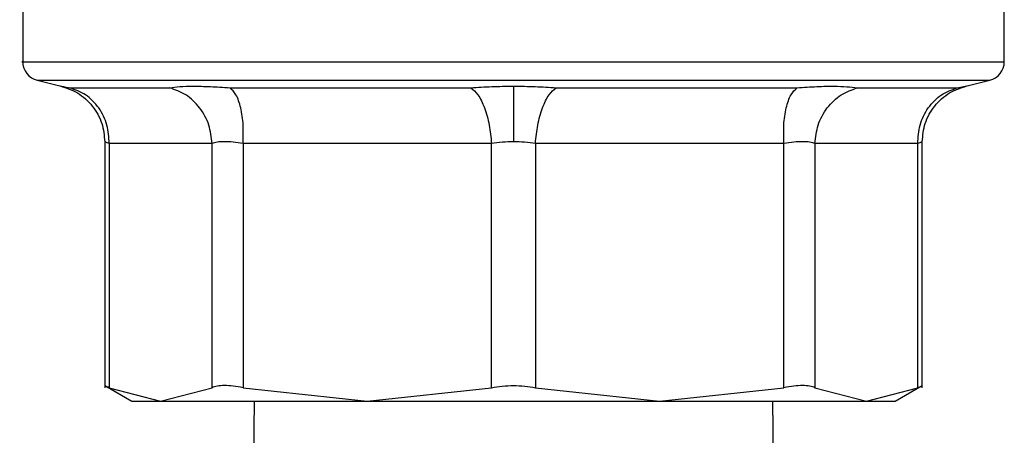
# Model space of a CAD drawing. Extents: x 0.4 to 10.6, y 0.4 to 8.1.
# Drawn here: x 7.3 to 7.4, y 5.3 to 5.3 of the extents above; entities that cross this region are included whole.
import ezdxf

# ---------------------------------------------------------------- set-up
doc = ezdxf.new("R2010")
doc.units = 0
doc.linetypes.add('SLD-SOLID', pattern=[0])
doc.layers.get('0').update_dxf_attribs({"linetype": 'CONTINUOUS'})

msp = doc.modelspace()

# ---------------------------------------------------------------- linework, layer by layer
at = {"color": 7, "linetype": 'SLD-SOLID'}
for p, q in [((7.284694852740416, 5.341146579520436), (7.284694852740416, 5.337443464965799)), ((7.352148928616286, 5.337443464965799), (7.352148928616286, 5.341146579520436)), ((7.31842189067835, 5.337446750261179), (7.318615214667277, 5.337446750261179)), ((7.285692761212492, 5.336172642313116), (7.287346047002482, 5.335764639915284)), ((7.349497656132901, 5.335764600804624), (7.35115102014421, 5.336172642313116)), ((7.287938377937603, 5.335652978982979), (7.29479975645215, 5.335652978982979)), ((7.298933792250971, 5.335652978982979), (7.315498681780843, 5.335652978982979)), ((7.321345099575859, 5.335652978982979), (7.337909949995072, 5.335652978982979)), ((7.342044024904552, 5.335652978982979), (7.3489054034191, 5.335652978982979)), ((7.290337034672559, 5.331946266247685), (7.290337034672559, 5.315008769466648)), ((7.290636739654786, 5.331830616028131), (7.290636700544127, 5.315020971992351)), ((7.297709393950881, 5.331830616028131), (7.290636739654786, 5.331830616028131)), ((7.29770943306154, 5.315020971992351), (7.297709393950881, 5.331830616028131)), ((7.299840220890942, 5.331830616028131), (7.299840142669623, 5.315020971992351)), ((7.316915269860741, 5.331830616028131), (7.299840220890942, 5.331830616028131)), ((7.316915269860741, 5.315020971992351), (7.316915269860741, 5.331830616028131)), ((7.319928589717279, 5.331830616028131), (7.319928511495961, 5.315020971992351)), ((7.337003638687079, 5.331830616028131), (7.319928589717279, 5.331830616028131)), ((7.337003638687079, 5.315020971992351), (7.337003638687079, 5.331830616028131)), ((7.339134348295162, 5.331830616028131), (7.339134309184503, 5.315020971992351)), ((7.346207041701915, 5.331830616028131), (7.339134348295162, 5.331830616028131)), ((7.346207041701915, 5.315020971992351), (7.346207041701915, 5.331830616028131)), ((7.346506746684142, 5.315008769466648), (7.346506746684142, 5.331945679587795)), ((7.290332888942674, 5.315172799571759), (7.292196394526409, 5.314096943555694)), ((7.290636700544127, 5.315020971992351), (7.294173086358163, 5.314109185192056)), ((7.294173086358163, 5.314109185192056), (7.29770943306154, 5.315020971992351)), ((7.299840142669623, 5.315020971992351), (7.308377686709852, 5.314109185192056)), ((7.308377686709852, 5.314109185192056), (7.316915269860741, 5.315020971992351)), ((7.319928511495961, 5.315020971992351), (7.32846605553619, 5.314109185192056)), ((7.32846605553619, 5.314109185192056), (7.337003638687079, 5.315020971992351)), ((7.339134309184503, 5.315020971992351), (7.342670694998539, 5.314109185192056)), ((7.342670694998539, 5.314109185192056), (7.346207041701915, 5.315020971992351)), ((7.344647386830293, 5.314096943555694), (7.346510853303369, 5.315172799571759)), ((7.30060843246094, 5.314109185192056), (7.300421874616073, 5.300579243713317)), ((7.33642186762997, 5.300579243713317), (7.336235309785103, 5.314109185192056))]:
    msp.add_line(p, q, dxfattribs=at)
at = {"color": 8, "linetype": 'SLD-SOLID'}
msp.add_line((7.285692761212492, 5.336172642313116), (7.35115102014421, 5.336172642313116), dxfattribs=at)
at = {"color": 7, "linetype": 'SLD-SOLID'}
for centre, start, end in [((7.286007183129066, 5.337446741590844), 179.9661989999712, 256.1374075033459), ((7.350836579454525, 5.337446741590844), 283.8625924966557, 359.9500853471708)]:
    msp.add_arc(centre, 0.001312335958006411, start, end, dxfattribs=at)
at = {"color": 8, "linetype": 'SLD-SOLID'}
for points, knots in [([(7.284701931769749, 5.337446750261179), (7.284699574290485, 5.337446750261179), (7.28448471431376, 5.337446750261179), (7.285240801370276, 5.337446750261179), (7.287056929317136, 5.337446750261179), (7.290231376733232, 5.337446750261179), (7.294444305670528, 5.337446750261179), (7.299587284114325, 5.337446750261179), (7.305449122511614, 5.337446750261179), (7.311808893024936, 5.337446750261179), (7.316217560056669, 5.337446750261179), (7.31842189067835, 5.337446750261179)], [0, 0, 0, 0, 0.001384814926276376, 0.1262116309551929, 0.2510384464249653, 0.3758656476841939, 0.5006924184224233, 0.6255191607339403, 0.7503462612456493, 0.8751732945145536, 0.9999999999999999, 0.9999999999999999, 0.9999999999999999, 0.9999999999999999]), ([(7.318615214667277, 5.337446750261179), (7.320817858597171, 5.337446750261179), (7.325223129212088, 5.337446750261179), (7.331568520905089, 5.337446750261179), (7.33741154855732, 5.337446750261179), (7.342525492282365, 5.337446750261179), (7.34672341435041, 5.337446750261179), (7.349811906654814, 5.337446750261179), (7.351785045928001, 5.337446750261179), (7.352022008836664, 5.337446750261179), (7.352139620279372, 5.337446750261179)], [0, 0, 0, 0, 0.1252285961699468, 0.2504562119041683, 0.3756851921041029, 0.5009133384160773, 0.6261411208278878, 0.7513694092100551, 0.8765975542356191, 1, 1, 1, 1]), ([(7.287346086113142, 5.335764757247262), (7.287370069539704, 5.335760321359879), (7.287418502691965, 5.335751363340121), (7.287763977481571, 5.335685983587248), (7.287938377937603, 5.335652978982979)], [0, 0, 0, 0, 0.4951861574894769, 0.9999999999999999, 0.9999999999999999, 0.9999999999999999, 0.9999999999999999]), ([(7.3489054034191, 5.335652978982979), (7.349066701766413, 5.335683576866558), (7.34938861814447, 5.335744643579404), (7.349548605730541, 5.335774028809261), (7.349498490691741, 5.335764916111473), (7.349497617022243, 5.335764757247262)], [0, 0, 0, 0, 0.4966599605976449, 0.9912251322067387, 1, 1, 1, 1]), ([(7.290636739654786, 5.331830616028131), (7.290549449202674, 5.331863393733399), (7.290375856377641, 5.331928578118609), (7.290349926042988, 5.331938198260148), (7.290337034672559, 5.331942980952303)], [0, 0, 0, 0, 0.502845967842514, 1, 1, 1, 1]), ([(7.346506746684142, 5.331942316071095), (7.346493754377538, 5.331937613896309), (7.346467702323378, 5.331928185138511), (7.346294078395819, 5.331863195144788), (7.346207041701915, 5.331830616028131)], [0, 0, 0, 0, 0.4987056500384843, 1, 1, 1, 1])]:
    msp.add_open_spline(points, degree=3, knots=knots, dxfattribs=at)
at = {"color": 7, "linetype": 'SLD-SOLID'}
for points, knots in [([(7.287273457618818, 5.335781887716036), (7.28768267608576, 5.335646927069351), (7.28852575841367, 5.335368877701163), (7.289531821860833, 5.334444202638014), (7.290211702994033, 5.333257777510743), (7.290296060721457, 5.332372819685242), (7.290337034672559, 5.331942980952303)], [0, 0, 0, 0, 0.2425298314138833, 0.4996661474838719, 0.7569795271432442, 1, 1, 1, 1]), ([(7.29479975645215, 5.335652978982979), (7.295011385175526, 5.335684768554757), (7.29543378168107, 5.335748218372997), (7.296399563079492, 5.335773357922556), (7.297559050522946, 5.335749951803149), (7.298475219128233, 5.335685326243603), (7.298933792250971, 5.335652978982979)], [0, 0, 0, 0, 0.2477089138226265, 0.4944101061581741, 0.7469352965097728, 1, 1, 1, 1]), ([(7.315498681780843, 5.335652978982979), (7.315971084278814, 5.335685740656851), (7.316914452836738, 5.335751164385915), (7.317919921729905, 5.335760596113433), (7.31842189067835, 5.335765304796492)], [0, 0, 0, 0, 0.5007613344797297, 1, 1, 1, 1]), ([(7.31842189067835, 5.335765304796492), (7.318923777842738, 5.335760593274904), (7.319929236335537, 5.33575115442145), (7.320872618434162, 5.33568574065228), (7.321345099575859, 5.335652978982979)], [0, 0, 0, 0, 0.4991624895312373, 1, 1, 1, 1]), ([(7.31842189067835, 5.335765304796492), (7.31842189067835, 5.335624796245436), (7.31842189067835, 5.335335790364146), (7.31842189067835, 5.334411364931221), (7.31842189067835, 5.333237843804977), (7.31842189067835, 5.332366303963281), (7.31842189067835, 5.331942980952303)], [0, 0, 0, 0, 0.2433239215497963, 0.5004823112731946, 0.7573750253159953, 1, 1, 1, 1]), ([(7.337909949995072, 5.335652978982979), (7.338371893649664, 5.335685284056619), (7.339294608329001, 5.335749812198459), (7.340861707803452, 5.33578651811771), (7.341575763938437, 5.335705867640502), (7.342044024904552, 5.335652978982979)], [0, 0, 0, 0, 0.2565607948447465, 0.5124703179531833, 1, 1, 1, 1]), ([(7.346506746684142, 5.331942980952303), (7.346547723964454, 5.332372817569033), (7.346632087946415, 5.333257764747164), (7.347311913232072, 5.334444228235298), (7.348318022269707, 5.335368866039128), (7.349161108112654, 5.335646924268301), (7.349570323737883, 5.335781887716036)], [0, 0, 0, 0, 0.24301998764908, 0.5003292970619403, 0.7574706528141919, 1, 1, 1, 1]), ([(7.290636739654786, 5.331830616028131), (7.290611132518053, 5.332256676978479), (7.290558411892115, 5.333133862125067), (7.289970272868298, 5.334312005605922), (7.289075686833065, 5.3352342083453), (7.288310165713628, 5.335516046292509), (7.287938338826943, 5.335652939872319)], [0, 0, 0, 0, 0.2428550899612477, 0.4999962505683931, 0.7571395056768173, 1, 1, 1, 1]), ([(7.297709393950881, 5.331830616028131), (7.297660245182913, 5.332256678051472), (7.297559055833784, 5.333133870717989), (7.296905742696691, 5.334312001615203), (7.295960188265138, 5.33523419195759), (7.295179127892359, 5.335516068020022), (7.29479975645215, 5.335652978982979)], [0, 0, 0, 0, 0.2428550186039297, 0.4999991308195593, 0.7571429092325426, 1, 1, 1, 1]), ([(7.299840220890942, 5.331830616028131), (7.299853178570251, 5.332256677654175), (7.299879856256296, 5.333133867004515), (7.299701364671097, 5.334312001707887), (7.299381766443792, 5.33523419871519), (7.299080244642623, 5.335516044388322), (7.298933792250971, 5.335652939872319)], [0, 0, 0, 0, 0.2428562144505365, 0.5000001688907225, 0.7571446880229534, 1, 1, 1, 1]), ([(7.315498681780843, 5.335652978982979), (7.315663392174217, 5.33551606917593), (7.316002499749287, 5.335234197754704), (7.316445166907312, 5.334312002819614), (7.316780922244881, 5.333133863812126), (7.316871348591223, 5.332256677159194), (7.316915269860741, 5.331830616028131)], [0, 0, 0, 0, 0.2428595357208721, 0.5000018915228085, 0.7571443216621085, 1, 1, 1, 1]), ([(7.319928589717279, 5.331830616028131), (7.319972514013051, 5.332256677311784), (7.320062946458452, 5.333133863003564), (7.320398651042, 5.334311994060958), (7.320841275721937, 5.335234213758253), (7.321180386645999, 5.335516047574505), (7.321345099575859, 5.335652939872319)], [0, 0, 0, 0, 0.24285660972721, 0.4999992991146347, 0.7571397011073411, 1, 1, 1, 1]), ([(7.337003638687079, 5.331830616028131), (7.336990679267364, 5.332256677759732), (7.336963997998117, 5.333133867327399), (7.337142516823689, 5.33431199473538), (7.337462008112461, 5.335234199997482), (7.337763506701028, 5.335516069762177), (7.337909949995072, 5.335652978982979)], [0, 0, 0, 0, 0.2428562065958945, 0.5000001527193335, 0.7571410698619288, 1, 1, 1, 1]), ([(7.339134348295162, 5.331830616028131), (7.339183516050499, 5.332256676199335), (7.339284743507577, 5.333133856526099), (7.33993799100018, 5.334312009041226), (7.340883555651046, 5.335234207340052), (7.341664639286139, 5.33551604602509), (7.342044024904552, 5.335652939872319)], [0, 0, 0, 0, 0.2428559870592068, 0.4999962645713261, 0.7571396738439806, 1, 1, 1, 1]), ([(7.346207041701915, 5.331830616028131), (7.346232649004227, 5.332256676671213), (7.346285369950245, 5.333133860838887), (7.346873505666232, 5.334312008466451), (7.347768102067886, 5.335234194903788), (7.34853359254543, 5.335516068502571), (7.3489054034191, 5.335652978982979)], [0, 0, 0, 0, 0.2428556575742943, 0.4999972217858573, 0.7571407153212988, 1, 1, 1, 1]), ([(7.299840220890942, 5.331830616028131), (7.299607871551828, 5.331862518317516), (7.299144386319361, 5.331926156286396), (7.298547130465527, 5.33195037449515), (7.298044461108521, 5.331926157933552), (7.297821276002855, 5.331862518362287), (7.297709393950881, 5.331830616028131)], [0, 0, 0, 0, 0.2506570780441778, 0.5000050980528835, 0.7493539927798429, 1, 1, 1, 1]), ([(7.31842189067835, 5.331942980952303), (7.318163821784029, 5.331938203486939), (7.317644877439527, 5.331928596600227), (7.317159347668036, 5.331863393762203), (7.316915269860741, 5.331830616028131)], [0, 0, 0, 0, 0.4972958989821168, 1, 1, 1, 1]), ([(7.319928589717279, 5.331830616028131), (7.319684473465849, 5.331863393751805), (7.319198917533022, 5.331928589813524), (7.318679946040114, 5.331938201567265), (7.31842189067835, 5.331942980952303)], [0, 0, 0, 0, 0.5027561912552582, 1, 1, 1, 1]), ([(7.339134348295162, 5.331830616028131), (7.339022482535254, 5.331862518425317), (7.338799329478823, 5.331926158250813), (7.33829664830841, 5.331950373822992), (7.33769940777916, 5.3319261593787), (7.33723595967201, 5.331862518458924), (7.337003638687079, 5.331830616028131)], [0, 0, 0, 0, 0.2506500901345744, 0.5000040562403024, 0.7493580223460304, 1, 1, 1, 1]), ([(7.290636700544127, 5.315020971992351), (7.290549409837174, 5.315064580101366), (7.290375690974465, 5.315151365411825), (7.290349851266201, 5.315164111521125), (7.2903369955619, 5.3151704529322)], [0, 0, 0, 0, 0.5024826066130642, 1, 1, 1, 1]), ([(7.299840142669623, 5.315020971992351), (7.299607867241135, 5.315063646132651), (7.299145305811523, 5.315148628911386), (7.298547051716616, 5.315181268116048), (7.29804275990847, 5.315148580752522), (7.297820905303195, 5.315063647326432), (7.29770943306154, 5.315020971992351)], [0, 0, 0, 0, 0.2511994931982733, 0.5002474753670225, 0.7488962010749906, 1, 1, 1, 1]), ([(7.316915269860741, 5.315020971992351), (7.317158385549628, 5.315063306537562), (7.317642426167224, 5.315147594143615), (7.318421878220781, 5.315179956909849), (7.319201339229092, 5.315147589899547), (7.319685382591182, 5.315063306490659), (7.319928511495961, 5.315020971992351)], [0, 0, 0, 0, 0.2511316443307792, 0.5000002952346924, 0.7488564245870584, 1, 1, 1, 1]), ([(7.339134309184503, 5.315020971992351), (7.339022755274124, 5.31506364608479), (7.338800607485489, 5.315148627016749), (7.338296170783438, 5.315181268193951), (7.337697976563606, 5.315148582242032), (7.337235838821953, 5.315063647349967), (7.337003638687079, 5.315020971992351)], [0, 0, 0, 0, 0.2512069487359688, 0.5002520123406063, 0.7489026762404737, 1, 1, 1, 1]), ([(7.346207041701915, 5.315020971992351), (7.346294389937486, 5.315064540201565), (7.346467621433702, 5.315150945908796), (7.346493778669036, 5.315163987353799), (7.346506746684142, 5.3151704529322)], [0, 0, 0, 0, 0.5042283734713727, 1, 1, 1, 1]), ([(7.292175157438408, 5.314109185192056), (7.292260829129577, 5.314109185192056), (7.292432172404347, 5.314109185192056), (7.293592781949763, 5.314109185192056), (7.294173086358163, 5.314109185192056)], [0, 0, 0, 0, 0.5000003138940957, 1, 1, 1, 1]), ([(7.294173086358163, 5.314109185192056), (7.294920335143461, 5.314109185192056), (7.296414831167557, 5.314109185192056), (7.299758784815601, 5.314109185192056), (7.303725851911359, 5.314109185192056), (7.306827078537903, 5.314109185192056), (7.308377686709852, 5.314109185192056)], [0, 0, 0, 0, 0.2500001338753802, 0.4999997503533321, 0.7500007040945552, 1, 1, 1, 1]), ([(7.308377686709852, 5.314109185192056), (7.310002528099036, 5.314109185192056), (7.313252206402688, 5.314109185192056), (7.318421890391822, 5.314109185192056), (7.323591563565399, 5.314109185192056), (7.326841227327368, 5.314109185192056), (7.32846605553619, 5.314109185192056)], [0, 0, 0, 0, 0.2500007988676859, 0.5000009092487067, 0.7500010196297274, 1, 1, 1, 1]), ([(7.32846605553619, 5.314109185192056), (7.330016680530772, 5.314109185192056), (7.333117921296372, 5.314109185192056), (7.3370849559011, 5.314109185192056), (7.340428955474128, 5.314109185192056), (7.341923449176031, 5.314109185192056), (7.342670694998539, 5.314109185192056)], [0, 0, 0, 0, 0.2500006187146377, 0.4999997503537337, 0.7500002192549164, 1, 1, 1, 1]), ([(7.342670694998539, 5.314109185192056), (7.343251002665555, 5.314109185192056), (7.344411618295856, 5.314109185192056), (7.344582929289132, 5.314109185192056), (7.344668584807634, 5.314109185192056)], [0, 0, 0, 0, 0.4999998723661667, 1, 1, 1, 1])]:
    msp.add_open_spline(points, degree=3, knots=knots, dxfattribs=at)

doc.saveas('drawing.dxf')
